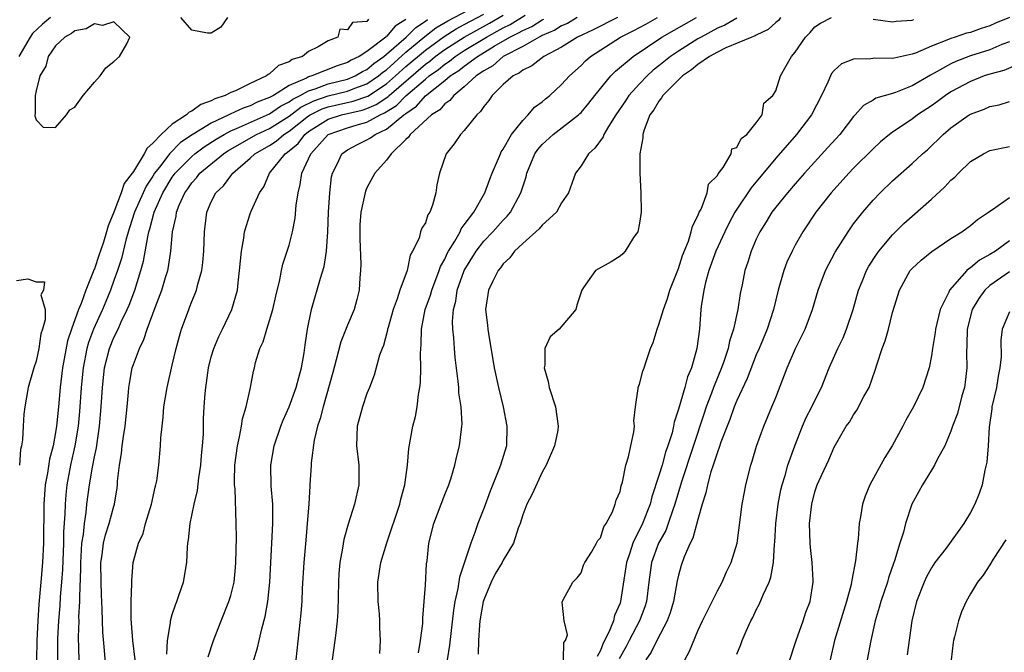
# Model space of a CAD drawing. Units: inches. Extents: x 2565000 to 2568000, y 1521000 to 1524000.
# Drawn here: x 2566359 to 2566460, y 1521738 to 1521803 of the extents above; entities that cross this region are included whole.
import ezdxf

# ---------------------------------------------------------------- set-up
doc = ezdxf.new("R2010")
doc.units = ezdxf.units.IN
doc.header["$MEASUREMENT"] = 0
doc.layers.add('LD25651521_2ft', color=82, linetype='Continuous')

msp = doc.modelspace()

# ---------------------------------------------------------------- linework, layer by layer
at = {"layer": 'LD25651521_2ft'}
for points, elevation in [([(2566368.27, 1521735), (2566368.03, 1521737.97), (2566367.85, 1521739.85), (2566367.8, 1521742.2), (2566367.72, 1521743.72), (2566367.69, 1521745), (2566367.67, 1521747), (2566367.79, 1521747.79), (2566367.93, 1521749), (2566368.14, 1521749.86), (2566368.52, 1521751), (2566369, 1521752.8), (2566369.07, 1521753), (2566369.32, 1521754.68), (2566369.36, 1521755), (2566369.38, 1521755.38), (2566369.57, 1521757), (2566369.78, 1521758.22), (2566369.85, 1521759), (2566369.97, 1521759.97), (2566370.14, 1521761), (2566370.36, 1521763), (2566370.51, 1521764.51), (2566370.54, 1521765), (2566370.6, 1521765.4), (2566370.88, 1521767), (2566371, 1521767.36), (2566371.61, 1521769), (2566372.08, 1521769.92), (2566372.41, 1521771), (2566373.22, 1521773.22), (2566373.91, 1521775), (2566374.3, 1521776.3), (2566374.53, 1521777), (2566374.61, 1521777.39), (2566374.85, 1521779), (2566375.02, 1521781), (2566375.4, 1521782.6), (2566375.44, 1521783), (2566375.71, 1521783.71), (2566376.28, 1521785), (2566376.59, 1521785.41), (2566377, 1521786.03), (2566377.47, 1521786.53), (2566377.83, 1521787), (2566380.25, 1521789), (2566380.7, 1521789.3), (2566383.66, 1521791), (2566385, 1521791.61), (2566387, 1521792.87), (2566388.21, 1521793.79), (2566389.55, 1521794.45), (2566391, 1521794.95), (2566393, 1521795.45), (2566393.75, 1521795.75), (2566395, 1521796.21), (2566396.18, 1521797), (2566396.62, 1521797.38), (2566397, 1521797.65), (2566399, 1521799.44), (2566400.93, 1521801.07), (2566402.06, 1521801.94), (2566403.32, 1521802.68), (2566406.18, 1521804.18)], 8040), ([(2566362.5, 1521803), (2566361.66, 1521802.34), (2566360.64, 1521801.36), (2566360.38, 1521801), (2566359.23, 1521799)], 8032), ([(2566395.17, 1521802.83), (2566395, 1521802.61), (2566393.51, 1521802.49), (2566393, 1521801.75), (2566392.2, 1521801.8), (2566392.02, 1521801), (2566391, 1521800.61), (2566389.99, 1521799.99), (2566389, 1521799.52), (2566388.36, 1521799), (2566387.31, 1521798.69), (2566387, 1521798.47), (2566385.91, 1521798.09), (2566385, 1521797.21), (2566384.85, 1521797.15), (2566384.69, 1521797), (2566383, 1521796.24), (2566381.49, 1521795.49), (2566381, 1521795.29), (2566380.44, 1521795), (2566379.35, 1521794.65), (2566379, 1521794.45), (2566377.92, 1521794.08), (2566377, 1521793.38), (2566376.72, 1521793.28), (2566376.45, 1521793), (2566375, 1521792.05), (2566373.85, 1521791), (2566373, 1521790.1), (2566372.4, 1521789.6), (2566372.12, 1521789), (2566371, 1521787.19), (2566370.87, 1521787), (2566370.06, 1521785.94), (2566369.74, 1521785), (2566369, 1521782.99), (2566368.4, 1521781.6), (2566368.25, 1521781), (2566367.92, 1521779.92), (2566367.44, 1521778.56), (2566367, 1521777.19), (2566366.93, 1521777.07), (2566366.88, 1521776.88), (2566366.12, 1521775), (2566365.63, 1521773.63), (2566365.37, 1521773), (2566364.63, 1521771), (2566364.23, 1521769.77), (2566363.7, 1521767), (2566363.47, 1521765), (2566363.31, 1521763), (2566363.1, 1521761), (2566363, 1521760.36), (2566362.74, 1521759), (2566362.39, 1521757.61), (2566362.18, 1521756.18), (2566361.95, 1521755), (2566361.79, 1521753), (2566361.76, 1521749), (2566361.67, 1521747), (2566361.5, 1521745), (2566361.29, 1521742.71), (2566361.17, 1521741), (2566361.08, 1521739), (2566361.04, 1521737)], 8034), ([(2566399, 1521802.81), (2566397.88, 1521802.12), (2566397, 1521801.06), (2566396.95, 1521801.05), (2566396.92, 1521801), (2566395, 1521799.53), (2566394.21, 1521799), (2566393.39, 1521798.61), (2566393, 1521798.38), (2566391.94, 1521798.06), (2566389.32, 1521797), (2566389, 1521796.91), (2566388.79, 1521796.79), (2566387, 1521796.01), (2566385.38, 1521795), (2566385.13, 1521794.87), (2566385, 1521794.78), (2566383.7, 1521794.3), (2566383, 1521793.93), (2566382.29, 1521793.71), (2566380.93, 1521793.07), (2566380.81, 1521793), (2566379, 1521792.16), (2566377.05, 1521790.95), (2566375.85, 1521790.15), (2566374.7, 1521789), (2566373.81, 1521787.81), (2566373.17, 1521787), (2566373, 1521786.72), (2566372.32, 1521785.68), (2566371.99, 1521785), (2566371.12, 1521783), (2566370.6, 1521781.4), (2566370.27, 1521780.27), (2566369.77, 1521778.23), (2566369.36, 1521777), (2566369, 1521775.99), (2566368.64, 1521775), (2566368.16, 1521773.84), (2566367.81, 1521773), (2566366.89, 1521771), (2566366.39, 1521769.61), (2566366.23, 1521769), (2566365.84, 1521767), (2566365.65, 1521765), (2566365.47, 1521762.53), (2566365.31, 1521761), (2566364.98, 1521759), (2566364.55, 1521757), (2566364.17, 1521755), (2566364.05, 1521753.95), (2566363.98, 1521753), (2566363.97, 1521751.97), (2566363.83, 1521750.16), (2566363.82, 1521749), (2566363.71, 1521746.29), (2566363.62, 1521745), (2566363.48, 1521743.48), (2566363.44, 1521742.56), (2566363.3, 1521741), (2566363.21, 1521739.21), (2566363.2, 1521737)], 8036), ([(2566365.44, 1521737), (2566365.37, 1521739.37), (2566365.42, 1521741), (2566365.41, 1521741.41), (2566365.49, 1521743), (2566365.48, 1521743.48), (2566365.6, 1521746.4), (2566365.59, 1521747), (2566365.64, 1521747.64), (2566365.71, 1521749), (2566365.87, 1521749.87), (2566365.96, 1521751), (2566366.16, 1521752.16), (2566366.23, 1521753), (2566366.49, 1521755), (2566366.8, 1521756.8), (2566367, 1521757.87), (2566367.2, 1521758.8), (2566367.52, 1521761), (2566367.7, 1521763), (2566367.81, 1521765), (2566368.02, 1521767), (2566368.53, 1521769), (2566369, 1521770.14), (2566369.42, 1521771), (2566369.75, 1521771.75), (2566370.36, 1521773), (2566370.56, 1521773.44), (2566371.14, 1521775), (2566371.77, 1521777), (2566372.04, 1521777.96), (2566372.47, 1521780.47), (2566372.59, 1521781), (2566372.69, 1521781.31), (2566373.14, 1521783), (2566374.03, 1521785), (2566375, 1521786.6), (2566375.28, 1521787), (2566377, 1521788.74), (2566377.32, 1521789), (2566378.28, 1521789.72), (2566379.5, 1521790.5), (2566380.33, 1521791), (2566381, 1521791.36), (2566381.6, 1521791.6), (2566385, 1521793.12), (2566386.11, 1521793.89), (2566387, 1521794.34), (2566387.38, 1521794.62), (2566388.12, 1521795), (2566389, 1521795.49), (2566389.69, 1521795.69), (2566391, 1521796.19), (2566393, 1521796.69), (2566393.78, 1521797), (2566394.54, 1521797.46), (2566395, 1521797.67), (2566395.71, 1521798.29), (2566396.73, 1521799), (2566397, 1521799.23), (2566399.01, 1521801), (2566400.01, 1521801.99), (2566401, 1521802.64), (2566401.2, 1521802.8)], 8038), ([(2566371.18, 1521737), (2566370.95, 1521739), (2566370.78, 1521741.22), (2566370.78, 1521743), (2566370.85, 1521744.85), (2566370.84, 1521745.16), (2566370.97, 1521747), (2566371.52, 1521749), (2566372, 1521750), (2566372.26, 1521751), (2566372.87, 1521753), (2566373.25, 1521754.75), (2566373.32, 1521755), (2566373.41, 1521755.41), (2566373.62, 1521757), (2566373.8, 1521759), (2566373.82, 1521759.82), (2566373.94, 1521761), (2566374.07, 1521761.93), (2566374.13, 1521763), (2566374.47, 1521765), (2566375, 1521767.27), (2566375.38, 1521769), (2566375.72, 1521770.28), (2566375.95, 1521771), (2566376.68, 1521773), (2566376.78, 1521773.22), (2566377, 1521773.83), (2566377.35, 1521774.65), (2566377.48, 1521775), (2566377.62, 1521775.62), (2566378.04, 1521777), (2566378.15, 1521777.85), (2566378.24, 1521779), (2566378.29, 1521781), (2566378.55, 1521783), (2566379, 1521784.06), (2566379.48, 1521785), (2566380.27, 1521785.73), (2566381, 1521786.74), (2566381.13, 1521786.87), (2566381.2, 1521787), (2566383, 1521788.55), (2566383.47, 1521789), (2566385, 1521789.87), (2566385.68, 1521790.32), (2566386.46, 1521791), (2566387, 1521791.33), (2566389, 1521792.9), (2566389.15, 1521793), (2566390.39, 1521793.61), (2566391, 1521793.82), (2566393.59, 1521794.41), (2566395.07, 1521794.93), (2566397, 1521796.19), (2566397.94, 1521797), (2566399, 1521797.96), (2566401, 1521799.67), (2566402.93, 1521801.07), (2566404.16, 1521801.84), (2566405, 1521802.28), (2566407, 1521803.37)], 8042), ([(2566374.43, 1521737.57), (2566374.52, 1521739), (2566374.81, 1521740.8), (2566374.81, 1521741), (2566375, 1521741.67), (2566375.33, 1521742.67), (2566375.46, 1521743), (2566375.71, 1521743.71), (2566376.14, 1521745), (2566376.5, 1521747), (2566376.57, 1521748.57), (2566376.6, 1521749), (2566376.67, 1521749.33), (2566376.82, 1521751), (2566377, 1521751.83), (2566377.23, 1521753), (2566377.58, 1521754.42), (2566377.71, 1521755.71), (2566377.92, 1521757), (2566378, 1521758), (2566378.1, 1521759), (2566378.19, 1521760.19), (2566378.21, 1521761.79), (2566378.27, 1521763), (2566378.36, 1521764.36), (2566378.43, 1521765), (2566378.52, 1521765.48), (2566378.71, 1521767), (2566379, 1521768.14), (2566379.25, 1521769), (2566379.78, 1521770.22), (2566380.17, 1521771), (2566381.13, 1521773), (2566381.68, 1521775), (2566381.75, 1521775.75), (2566381.91, 1521777), (2566381.99, 1521778.01), (2566382.09, 1521779), (2566382.35, 1521780.35), (2566382.42, 1521781), (2566383, 1521782.82), (2566383.1, 1521783.1), (2566383.96, 1521785), (2566384.39, 1521785.61), (2566384.99, 1521787), (2566386.59, 1521789), (2566386.84, 1521789.16), (2566387.92, 1521790.08), (2566388.6, 1521791), (2566389, 1521791.31), (2566391, 1521792.56), (2566392.37, 1521793), (2566394.51, 1521793.49), (2566395, 1521793.66), (2566395.94, 1521794.06), (2566397.14, 1521794.86), (2566397.27, 1521795), (2566401, 1521798.21), (2566401.46, 1521798.54), (2566402.02, 1521799), (2566403, 1521799.72), (2566405, 1521801), (2566406.28, 1521801.72), (2566407.58, 1521802.42), (2566409, 1521803.25)], 8044), ([(2566380.67, 1521803), (2566379.97, 1521802.03), (2566379, 1521801.4), (2566378.6, 1521801.4), (2566377, 1521801.72), (2566375.86, 1521803)], 8032), ([(2566378.68, 1521737.32), (2566379.24, 1521739), (2566380.01, 1521741), (2566380.81, 1521743), (2566381, 1521743.61), (2566381.34, 1521745), (2566381.5, 1521746.5), (2566381.54, 1521747), (2566381.59, 1521749.59), (2566381.57, 1521751), (2566381.44, 1521754.56), (2566381.4, 1521755), (2566381.39, 1521755.39), (2566381.43, 1521757), (2566381.68, 1521759), (2566381.91, 1521759.91), (2566382.11, 1521761), (2566382.22, 1521761.78), (2566382.6, 1521763), (2566383.04, 1521765), (2566383.33, 1521766.67), (2566383.43, 1521767), (2566383.55, 1521767.55), (2566383.99, 1521769), (2566384.33, 1521769.67), (2566384.7, 1521771), (2566385, 1521771.89), (2566385.33, 1521773), (2566385.63, 1521774.37), (2566386.06, 1521776.06), (2566386.22, 1521777), (2566386.35, 1521777.65), (2566386.81, 1521779), (2566387, 1521779.63), (2566387.34, 1521781), (2566387.62, 1521782.38), (2566387.74, 1521783.74), (2566387.92, 1521785), (2566388.14, 1521785.86), (2566388.3, 1521787), (2566389, 1521788.5), (2566389.22, 1521789), (2566391.01, 1521791), (2566393, 1521791.69), (2566393.98, 1521791.98), (2566395, 1521792.26), (2566396.35, 1521793), (2566396.81, 1521793.2), (2566398.03, 1521793.97), (2566399, 1521794.95), (2566401, 1521796.69), (2566401.38, 1521797), (2566402.33, 1521797.67), (2566403, 1521798.23), (2566403.47, 1521798.53), (2566404.05, 1521799), (2566405, 1521799.61), (2566407.27, 1521801), (2566408.39, 1521801.61), (2566409, 1521801.96), (2566409.7, 1521802.3), (2566411.25, 1521803.25)], 8046), ([(2566383.37, 1521737), (2566383.76, 1521738.24), (2566383.91, 1521739), (2566384.19, 1521740.19), (2566384.55, 1521741.45), (2566384.81, 1521743), (2566385.01, 1521745), (2566385.24, 1521749), (2566385.34, 1521751), (2566385.31, 1521753), (2566385.15, 1521754.85), (2566385.11, 1521757), (2566385.46, 1521759), (2566386.14, 1521761), (2566386.38, 1521761.62), (2566387, 1521763), (2566387.73, 1521765), (2566387.98, 1521766.02), (2566388.27, 1521767), (2566388.54, 1521768.54), (2566388.64, 1521769.36), (2566388.88, 1521771), (2566389.29, 1521773), (2566390.21, 1521776.21), (2566390.59, 1521777.41), (2566390.85, 1521779), (2566390.98, 1521781), (2566391.05, 1521783), (2566391.17, 1521785), (2566391.37, 1521786.63), (2566391.46, 1521787), (2566391.93, 1521787.93), (2566392.43, 1521789), (2566392.75, 1521789.25), (2566393, 1521789.42), (2566394.03, 1521789.97), (2566395, 1521790.43), (2566395.37, 1521790.63), (2566395.84, 1521791), (2566397, 1521791.53), (2566398.79, 1521793), (2566398.92, 1521793.08), (2566399, 1521793.16), (2566400.1, 1521793.9), (2566401, 1521794.95), (2566403, 1521796.54), (2566403.55, 1521797), (2566404.44, 1521797.56), (2566405, 1521798.02), (2566406.34, 1521799), (2566408.05, 1521800.05), (2566409.68, 1521801), (2566410.57, 1521801.43), (2566411, 1521801.69), (2566411.92, 1521802.08), (2566413, 1521802.77), (2566413.16, 1521802.84)], 8048), ([(2566416.61, 1521803), (2566415.59, 1521802.41), (2566415, 1521802.15), (2566414.3, 1521801.7), (2566413, 1521801.15), (2566412.91, 1521801.09), (2566412.69, 1521801), (2566411, 1521800.04), (2566408.99, 1521799), (2566407.94, 1521798.06), (2566407, 1521797.54), (2566406.22, 1521797), (2566405, 1521795.87), (2566403.91, 1521795), (2566403.52, 1521794.48), (2566403, 1521794.15), (2566402.48, 1521793.52), (2566401.62, 1521793), (2566399.45, 1521791), (2566399.28, 1521790.71), (2566399, 1521790.48), (2566397.47, 1521789), (2566397, 1521788.36), (2566395.8, 1521787), (2566395, 1521785.5), (2566394.85, 1521785.15), (2566394.38, 1521783), (2566394.28, 1521781.72), (2566394.25, 1521781), (2566394.25, 1521780.25), (2566394.35, 1521777.65), (2566394.34, 1521777), (2566394.25, 1521776.25), (2566394.18, 1521775), (2566393.96, 1521774.04), (2566393.67, 1521773), (2566393, 1521771.41), (2566392.31, 1521769.69), (2566391.84, 1521767.84), (2566391.48, 1521766.52), (2566390.48, 1521763), (2566390.2, 1521761.8), (2566389.93, 1521761), (2566389.58, 1521759.58), (2566389.26, 1521757.26), (2566389.26, 1521757), (2566389.13, 1521755), (2566389.12, 1521754.89), (2566389.01, 1521753), (2566388.87, 1521751), (2566388.7, 1521749.3), (2566388.5, 1521747), (2566388.34, 1521744.34), (2566388.29, 1521743), (2566388.2, 1521741.8), (2566387.69, 1521737)], 8050), ([(2566420.73, 1521803), (2566418.24, 1521801.76), (2566416.62, 1521801), (2566415, 1521799.96), (2566413.16, 1521799), (2566411.95, 1521798.05), (2566411, 1521797.59), (2566410.68, 1521797.32), (2566410.01, 1521797), (2566409, 1521796.11), (2566407.85, 1521795), (2566407.51, 1521794.49), (2566407, 1521793.88), (2566406.66, 1521793.34), (2566406.27, 1521793), (2566405, 1521791.39), (2566404.61, 1521791), (2566403.97, 1521790.03), (2566403.15, 1521789), (2566402.46, 1521787), (2566402.19, 1521785.81), (2566402.06, 1521785), (2566401.72, 1521783.72), (2566401.44, 1521783), (2566401.25, 1521782.75), (2566401, 1521781.92), (2566400.62, 1521781.38), (2566400.51, 1521781), (2566400.35, 1521780.35), (2566399.68, 1521779), (2566399.42, 1521778.58), (2566399.11, 1521777), (2566398.37, 1521775), (2566398.11, 1521774.11), (2566397.69, 1521773), (2566397.17, 1521771.17), (2566397.12, 1521771), (2566397.11, 1521770.89), (2566396.69, 1521769.31), (2566396.55, 1521769), (2566396.3, 1521768.3), (2566395.74, 1521766.26), (2566395.26, 1521765), (2566395, 1521764.36), (2566394.53, 1521763), (2566393.98, 1521761), (2566393.91, 1521759), (2566394.16, 1521757), (2566394.17, 1521755), (2566393.7, 1521753), (2566393.05, 1521750.95), (2566392.62, 1521749.38), (2566392.48, 1521748.48), (2566392.2, 1521747), (2566392.11, 1521745.89), (2566392.07, 1521745), (2566392.02, 1521741.98), (2566391.95, 1521741), (2566391.79, 1521739.79), (2566391.71, 1521739), (2566391.43, 1521737)], 8052), ([(2566396.33, 1521737.67), (2566396.4, 1521739), (2566396.33, 1521740.33), (2566396.33, 1521741), (2566396.28, 1521741.72), (2566396.14, 1521743), (2566396.11, 1521745), (2566396.42, 1521747), (2566397.03, 1521749.03), (2566398.36, 1521753), (2566398.47, 1521753.53), (2566398.9, 1521755), (2566399.17, 1521757), (2566399.29, 1521758.71), (2566399.71, 1521761), (2566399.99, 1521762.01), (2566400.15, 1521763), (2566400.28, 1521764.28), (2566400.42, 1521765), (2566400.49, 1521765.51), (2566400.52, 1521767), (2566400.49, 1521768.49), (2566400.57, 1521769.43), (2566400.59, 1521771), (2566400.99, 1521772.99), (2566401.52, 1521774.48), (2566401.65, 1521775), (2566402.42, 1521777), (2566402.56, 1521777.44), (2566403, 1521778.19), (2566403.25, 1521778.75), (2566403.38, 1521779), (2566404.02, 1521780.02), (2566404.56, 1521781), (2566404.69, 1521781.31), (2566405, 1521781.69), (2566405.96, 1521783), (2566407.11, 1521785), (2566407.61, 1521786.39), (2566407.85, 1521787), (2566408.52, 1521788.52), (2566408.7, 1521789), (2566408.8, 1521789.2), (2566409, 1521789.49), (2566409.86, 1521791), (2566411, 1521792.44), (2566411.55, 1521793), (2566412.21, 1521793.79), (2566413, 1521794.35), (2566413.34, 1521794.66), (2566413.77, 1521795), (2566415, 1521796.13), (2566415.79, 1521797), (2566417, 1521798.09), (2566417.45, 1521798.55), (2566417.96, 1521799), (2566421.06, 1521801), (2566422.36, 1521801.64), (2566423.66, 1521802.34), (2566424.83, 1521803)], 8054), ([(2566400.29, 1521737.71), (2566400.51, 1521739), (2566400.73, 1521740.73), (2566400.73, 1521741.27), (2566400.89, 1521743), (2566401, 1521744.68), (2566401.12, 1521746.88), (2566401.17, 1521747.17), (2566401.36, 1521749), (2566401.87, 1521751), (2566403, 1521753.98), (2566403.41, 1521755), (2566403.61, 1521755.61), (2566404.02, 1521757), (2566404.19, 1521757.81), (2566404.5, 1521759), (2566404.7, 1521760.7), (2566404.75, 1521761), (2566404.77, 1521761.23), (2566404.67, 1521763), (2566404.45, 1521764.45), (2566404.42, 1521765), (2566404.38, 1521765.62), (2566404.06, 1521768.06), (2566403.98, 1521769), (2566403.91, 1521770.09), (2566403.81, 1521771), (2566403.78, 1521771.78), (2566403.88, 1521773), (2566404.13, 1521773.87), (2566404.28, 1521775), (2566404.98, 1521777.02), (2566406.2, 1521779), (2566407, 1521780.04), (2566407.93, 1521781), (2566409, 1521782.2), (2566409.41, 1521782.59), (2566409.74, 1521783), (2566410.82, 1521785), (2566411, 1521785.6), (2566411.35, 1521786.65), (2566411.43, 1521787), (2566412.26, 1521789), (2566412.56, 1521789.44), (2566413, 1521789.97), (2566414.12, 1521791), (2566416.73, 1521793), (2566416.87, 1521793.13), (2566417, 1521793.26), (2566417.79, 1521794.21), (2566418.41, 1521795), (2566420.05, 1521797), (2566420.52, 1521797.48), (2566422.33, 1521799), (2566425.29, 1521801), (2566428.84, 1521803)], 8056), ([(2566433, 1521802.93), (2566431.76, 1521802.24), (2566431, 1521801.91), (2566429.33, 1521801), (2566429, 1521800.81), (2566427, 1521799.56), (2566426.19, 1521799), (2566425, 1521798.04), (2566424.41, 1521797.59), (2566423.77, 1521797), (2566423, 1521796.2), (2566421.91, 1521795), (2566421.55, 1521794.45), (2566420.56, 1521793), (2566419.8, 1521791.8), (2566419.34, 1521791), (2566419.25, 1521790.75), (2566418.42, 1521789.58), (2566417.77, 1521789), (2566417, 1521787.77), (2566416.43, 1521787), (2566416.06, 1521785.94), (2566415.7, 1521785), (2566415, 1521783.95), (2566414.47, 1521783), (2566413, 1521781.68), (2566412.7, 1521781.3), (2566411, 1521779.78), (2566410.17, 1521779), (2566409.68, 1521778.32), (2566409, 1521777.69), (2566408.71, 1521777.29), (2566408.47, 1521777), (2566407.92, 1521775.92), (2566407.5, 1521775), (2566407.19, 1521773), (2566407.39, 1521771.39), (2566407.41, 1521771), (2566407.47, 1521770.53), (2566408.08, 1521767), (2566408.51, 1521765), (2566408.99, 1521763), (2566409.38, 1521761), (2566409.32, 1521759), (2566408.73, 1521757), (2566408.56, 1521756.56), (2566407.65, 1521754.35), (2566407, 1521752.57), (2566406.4, 1521751), (2566406.09, 1521750.09), (2566405.67, 1521749), (2566404.5, 1521745.5), (2566404.32, 1521744.32), (2566404.02, 1521743), (2566403.89, 1521742.11), (2566403.48, 1521738.52), (2566403.25, 1521737)], 8058), ([(2566437.5, 1521803), (2566437.28, 1521802.72), (2566437, 1521802.49), (2566436.23, 1521801.77), (2566435, 1521801.19), (2566434.88, 1521801.12), (2566434.55, 1521801), (2566431.88, 1521799.88), (2566431, 1521799.45), (2566430.2, 1521799), (2566429, 1521798.18), (2566428.35, 1521797.65), (2566427.4, 1521797), (2566427, 1521796.61), (2566425.39, 1521795), (2566425.26, 1521794.74), (2566425, 1521794.43), (2566424.47, 1521793.53), (2566424.07, 1521793), (2566423.48, 1521791.48), (2566423.35, 1521791), (2566423.34, 1521790.66), (2566423.02, 1521789), (2566423.02, 1521787.02), (2566423.15, 1521785), (2566423.17, 1521783), (2566423, 1521781.86), (2566422.83, 1521781), (2566422.39, 1521780.39), (2566421.51, 1521779), (2566421.27, 1521778.73), (2566421, 1521778.5), (2566420.1, 1521777.9), (2566418.48, 1521777), (2566417.26, 1521775.26), (2566417.06, 1521775), (2566416.56, 1521773.44), (2566416.44, 1521773), (2566414.74, 1521771), (2566413.81, 1521770.19), (2566413.28, 1521769), (2566413.28, 1521767.28), (2566413.2, 1521767), (2566413.62, 1521765.62), (2566413.72, 1521765), (2566414.36, 1521763), (2566414.65, 1521761), (2566414.59, 1521760.59), (2566414.26, 1521759), (2566413.4, 1521757), (2566413, 1521756.29), (2566411.96, 1521754.04), (2566411.42, 1521753), (2566411, 1521751.89), (2566410.72, 1521751), (2566410.54, 1521750.54), (2566410.05, 1521749), (2566409, 1521747.24), (2566408.88, 1521747), (2566408.17, 1521745.83), (2566407.76, 1521745), (2566407, 1521743.16), (2566406.95, 1521743), (2566406.6, 1521741), (2566406.56, 1521740.56), (2566406.46, 1521739), (2566406.43, 1521737.57)], 8060), ([(2566415.2, 1521737), (2566415.23, 1521738.77), (2566415.38, 1521739), (2566415.59, 1521739.59), (2566415.26, 1521741), (2566415.06, 1521742.94), (2566415.16, 1521743.16), (2566416.14, 1521745), (2566416.58, 1521745.42), (2566417, 1521745.96), (2566417.26, 1521746.74), (2566417.39, 1521747), (2566418.08, 1521748.08), (2566418.59, 1521749), (2566418.72, 1521749.28), (2566419, 1521749.54), (2566419.34, 1521750.66), (2566419.58, 1521751), (2566420.22, 1521752.22), (2566420.51, 1521753), (2566420.59, 1521753.41), (2566421, 1521754.29), (2566421.12, 1521754.88), (2566421.24, 1521755.25), (2566421.59, 1521757), (2566421.87, 1521757.87), (2566422.43, 1521760.43), (2566422.48, 1521761), (2566422.43, 1521761.57), (2566422.59, 1521763), (2566422.87, 1521764.87), (2566422.86, 1521765), (2566423, 1521765.34), (2566423.34, 1521766.66), (2566423.47, 1521767), (2566423.67, 1521767.67), (2566424.14, 1521769), (2566424.4, 1521769.6), (2566424.8, 1521771), (2566425, 1521771.47), (2566425.46, 1521773), (2566425.86, 1521774.14), (2566426.12, 1521775), (2566427, 1521777.21), (2566427.43, 1521778.57), (2566428.02, 1521780.02), (2566428.32, 1521781), (2566428.43, 1521781.57), (2566429, 1521782.64), (2566429.14, 1521783), (2566429.32, 1521783.32), (2566429.95, 1521785), (2566430.1, 1521785.9), (2566431, 1521786.78), (2566431.07, 1521786.93), (2566431.59, 1521787.59), (2566432.43, 1521789), (2566432.49, 1521789.51), (2566433, 1521789.65), (2566433.43, 1521790.57), (2566434.02, 1521791), (2566435, 1521792.18), (2566435.59, 1521793), (2566435.78, 1521794.22), (2566436.7, 1521795), (2566437, 1521795.48), (2566437.47, 1521797), (2566438.06, 1521798.06), (2566438.62, 1521799), (2566439, 1521799.46), (2566440.04, 1521801), (2566440.52, 1521801.48), (2566441, 1521802.04), (2566441.58, 1521802.42), (2566442.73, 1521803)], 8062), ([(2566461.01, 1521803.01), (2566459.58, 1521802.42), (2566459, 1521802.16), (2566458.11, 1521801.89), (2566457, 1521801.48), (2566456.61, 1521801.39), (2566455.44, 1521801), (2566455, 1521800.87), (2566454.76, 1521800.76), (2566453, 1521800.08), (2566451.36, 1521799.36), (2566451, 1521799.23), (2566449.16, 1521798.84), (2566449, 1521798.79), (2566447.18, 1521798.82), (2566446.75, 1521798.75), (2566445, 1521798.72), (2566443.75, 1521798.25), (2566443, 1521797.55), (2566442.74, 1521797.26), (2566442.62, 1521797), (2566442.35, 1521796.35), (2566441.7, 1521795), (2566440.66, 1521793), (2566439.13, 1521791), (2566437, 1521788.56), (2566434.48, 1521785.52), (2566433, 1521783.32), (2566432.8, 1521783), (2566432.17, 1521781.83), (2566431.76, 1521781), (2566430.85, 1521779), (2566430.13, 1521777), (2566429.77, 1521775.77), (2566429.59, 1521775), (2566429.32, 1521773.32), (2566429.29, 1521773), (2566429.15, 1521771), (2566428.9, 1521769), (2566428.33, 1521767), (2566427.93, 1521766.07), (2566427.65, 1521765), (2566427, 1521762.77), (2566426.57, 1521761.43), (2566426.5, 1521761), (2566426.34, 1521760.34), (2566425.92, 1521759), (2566425.67, 1521758.33), (2566425.31, 1521757), (2566425, 1521755.94), (2566424.26, 1521753.74), (2566424.08, 1521753), (2566423.29, 1521751), (2566422.3, 1521749), (2566422, 1521748), (2566421.66, 1521747), (2566421.06, 1521743), (2566421, 1521742.82), (2566420.44, 1521741.56), (2566420.32, 1521741), (2566419.86, 1521739.86), (2566419.28, 1521738.72), (2566419, 1521737.96), (2566418.65, 1521737.35)], 8064), ([(2566447, 1521802.84), (2566449, 1521802.58), (2566449.36, 1521802.64), (2566451, 1521802.73), (2566451.19, 1521802.81)], 8062), ([(2566461, 1521800.52), (2566460.23, 1521800.23), (2566459, 1521799.7), (2566457, 1521799.06), (2566455.5, 1521798.5), (2566455, 1521798.26), (2566453.28, 1521797.28), (2566452.91, 1521797.09), (2566451, 1521795.99), (2566449.31, 1521795.31), (2566449, 1521795.21), (2566447.29, 1521794.71), (2566447, 1521794.51), (2566446.02, 1521793.98), (2566445.15, 1521793), (2566445, 1521792.85), (2566443.57, 1521791), (2566442.36, 1521789.64), (2566439.94, 1521787), (2566439, 1521785.93), (2566438.2, 1521785), (2566437, 1521783.51), (2566436.61, 1521783), (2566436, 1521782), (2566435.35, 1521781), (2566435, 1521780.24), (2566434.47, 1521779), (2566434.14, 1521777.86), (2566433.83, 1521777), (2566433.53, 1521775.53), (2566433.34, 1521774.66), (2566433.09, 1521773), (2566432.65, 1521771), (2566432.24, 1521769.76), (2566432.1, 1521769), (2566431.66, 1521767.66), (2566431.42, 1521767), (2566430.61, 1521765), (2566430.4, 1521764.4), (2566429.86, 1521763), (2566429.64, 1521762.36), (2566427.3, 1521755.3), (2566426.64, 1521753), (2566426.41, 1521752.41), (2566425.95, 1521751), (2566425.69, 1521750.31), (2566424.96, 1521749), (2566424.24, 1521747), (2566423.96, 1521745), (2566423.7, 1521743), (2566423.54, 1521742.46), (2566422.99, 1521741), (2566421.92, 1521739), (2566421.62, 1521738.38), (2566420.91, 1521737.09)], 8066), ([(2566462.42, 1521798.42), (2566460.43, 1521797.57), (2566459, 1521797.19), (2566458.42, 1521797), (2566457, 1521796.45), (2566455, 1521795.37), (2566454.44, 1521795), (2566453.62, 1521794.38), (2566453, 1521793.95), (2566451.56, 1521793), (2566451, 1521792.57), (2566449, 1521791.23), (2566448.68, 1521791), (2566447.77, 1521790.23), (2566447, 1521789.52), (2566445, 1521787.53), (2566444.5, 1521787), (2566442.7, 1521785), (2566441.13, 1521783), (2566439.79, 1521781), (2566439, 1521779.62), (2566438.67, 1521779), (2566438.13, 1521777.87), (2566437.81, 1521777), (2566437.23, 1521775), (2566436.75, 1521773), (2566436.12, 1521771), (2566435.29, 1521769), (2566435, 1521768.33), (2566434.07, 1521765.93), (2566433, 1521763.64), (2566432.74, 1521763), (2566432.29, 1521761.71), (2566431.99, 1521761), (2566431.36, 1521759.36), (2566431.19, 1521758.81), (2566431, 1521758.36), (2566430.57, 1521757), (2566430.34, 1521756.34), (2566429.98, 1521755), (2566429.82, 1521754.18), (2566429.45, 1521753), (2566429, 1521751.43), (2566428.48, 1521749.52), (2566428.21, 1521749), (2566427.58, 1521747.58), (2566427.29, 1521746.71), (2566427, 1521745.71), (2566426.87, 1521745.13), (2566426.49, 1521743), (2566426.15, 1521741.85), (2566425.83, 1521741), (2566424.77, 1521739), (2566424.2, 1521737.8), (2566423.65, 1521737)], 8068), ([(2566427.64, 1521737), (2566428.12, 1521737.88), (2566429, 1521739.99), (2566429.48, 1521741), (2566431, 1521744.1), (2566431.5, 1521745), (2566431.95, 1521746.05), (2566432.43, 1521747), (2566433.02, 1521749), (2566433.56, 1521753), (2566433.77, 1521754.23), (2566433.93, 1521755), (2566434.43, 1521757), (2566434.58, 1521757.42), (2566435.03, 1521758.97), (2566435.77, 1521761), (2566436.61, 1521763), (2566437, 1521763.97), (2566438.17, 1521767), (2566439.04, 1521769), (2566440.01, 1521771), (2566440.76, 1521773), (2566441.36, 1521775), (2566442.11, 1521777), (2566443.09, 1521778.91), (2566444.43, 1521781), (2566445, 1521781.8), (2566445.93, 1521783), (2566447, 1521784.24), (2566447.74, 1521785), (2566449, 1521786.22), (2566451, 1521788), (2566452.06, 1521789), (2566452.58, 1521789.42), (2566454.19, 1521791), (2566455, 1521791.67), (2566456.86, 1521793), (2566457, 1521793.09), (2566458.41, 1521793.59), (2566459, 1521793.86), (2566459.95, 1521794.05), (2566461, 1521794.37)], 8070), ([(2566433, 1521737.59), (2566433.42, 1521738.58), (2566433.56, 1521739), (2566433.95, 1521739.95), (2566434.42, 1521741), (2566434.63, 1521741.37), (2566435, 1521742.15), (2566435.3, 1521742.7), (2566435.69, 1521743.69), (2566436.31, 1521745), (2566436.49, 1521745.51), (2566436.76, 1521747), (2566436.88, 1521748.88), (2566436.91, 1521749.09), (2566437.01, 1521751), (2566437.25, 1521753), (2566437.53, 1521754.47), (2566437.64, 1521755), (2566437.95, 1521755.95), (2566438.23, 1521757), (2566438.94, 1521759), (2566439.73, 1521761), (2566440.11, 1521761.89), (2566440.7, 1521763), (2566441, 1521763.67), (2566441.68, 1521765), (2566442.49, 1521767), (2566443.37, 1521769), (2566443.91, 1521770.09), (2566444.27, 1521771), (2566444.95, 1521773), (2566445.51, 1521775), (2566445.87, 1521775.87), (2566446.31, 1521777), (2566446.55, 1521777.45), (2566447.35, 1521778.65), (2566447.6, 1521779), (2566449, 1521780.67), (2566450.16, 1521781.84), (2566453, 1521784.34), (2566454.38, 1521785.62), (2566455, 1521786.28), (2566455.39, 1521786.61), (2566455.76, 1521787), (2566457, 1521788.2), (2566458.34, 1521789), (2566459, 1521789.34), (2566461, 1521789.77)], 8072), ([(2566438.44, 1521737), (2566439, 1521738.68), (2566439.09, 1521739), (2566439.8, 1521741), (2566440.1, 1521741.9), (2566440.52, 1521743), (2566440.83, 1521745), (2566440.83, 1521745.17), (2566440.72, 1521747), (2566440.55, 1521748.55), (2566440.52, 1521749), (2566440.48, 1521751), (2566440.69, 1521753), (2566441, 1521754.27), (2566441.24, 1521755), (2566441.44, 1521755.44), (2566442.45, 1521757.55), (2566443, 1521758.86), (2566444.24, 1521761), (2566444.56, 1521761.44), (2566445, 1521762.19), (2566445.34, 1521762.66), (2566446.05, 1521764.05), (2566446.58, 1521765), (2566447.22, 1521766.78), (2566447.41, 1521767.41), (2566447.93, 1521769), (2566448.22, 1521769.78), (2566448.57, 1521771), (2566449, 1521772.69), (2566449.7, 1521775), (2566450.8, 1521777), (2566451, 1521777.23), (2566451.93, 1521778.07), (2566453.02, 1521778.98), (2566455, 1521780.31), (2566456.13, 1521781), (2566457, 1521781.64), (2566457.73, 1521782.27), (2566458.87, 1521783), (2566459, 1521783.1), (2566459.28, 1521783.28), (2566461, 1521784.52)], 8074), ([(2566461, 1521780.07), (2566459.56, 1521779), (2566459, 1521778.64), (2566457.93, 1521778.07), (2566457, 1521777.27), (2566456.82, 1521777.18), (2566456.64, 1521777), (2566454.86, 1521775), (2566454.77, 1521774.77), (2566453.89, 1521773), (2566453.56, 1521771.56), (2566453.41, 1521771), (2566453.37, 1521770.63), (2566453.1, 1521769), (2566453, 1521768.26), (2566452.76, 1521767), (2566452.11, 1521765), (2566451.14, 1521763), (2566450.37, 1521761.63), (2566450.06, 1521761), (2566448.96, 1521759), (2566448.19, 1521757.81), (2566446.65, 1521755), (2566446.17, 1521753.83), (2566445.91, 1521753), (2566445.71, 1521751.71), (2566445.58, 1521751), (2566445.45, 1521749.45), (2566445.39, 1521749), (2566445.19, 1521747.19), (2566444.8, 1521745.2), (2566444.79, 1521745), (2566444.74, 1521744.74), (2566444.27, 1521743), (2566443.02, 1521739), (2566442.6, 1521737)], 8076), ([(2566461, 1521776.89), (2566459, 1521775.48), (2566458.47, 1521775), (2566457.85, 1521774.15), (2566457.16, 1521773), (2566456.67, 1521771), (2566456.64, 1521769.36), (2566456.6, 1521768.6), (2566456.64, 1521767), (2566456.47, 1521765.53), (2566456.39, 1521765), (2566456.13, 1521764.13), (2566455.67, 1521762.33), (2566455.16, 1521761), (2566455, 1521760.49), (2566454.36, 1521759), (2566453.59, 1521757.59), (2566453.31, 1521757), (2566453, 1521756.48), (2566452.06, 1521755), (2566451.7, 1521754.3), (2566450.97, 1521753), (2566450.34, 1521751), (2566450.13, 1521750.13), (2566449.76, 1521749), (2566449.19, 1521747.19), (2566449.08, 1521746.92), (2566448.57, 1521745.43), (2566448.46, 1521745), (2566447.79, 1521743), (2566447.63, 1521742.37), (2566447.22, 1521741), (2566446.76, 1521739), (2566446.39, 1521737)], 8078), ([(2566359, 1521775.98), (2566360.15, 1521776.15), (2566361, 1521775.84), (2566361.85, 1521775.85), (2566361.76, 1521775), (2566361.5, 1521774.5), (2566361.92, 1521773), (2566361.93, 1521771.93), (2566361.65, 1521771), (2566361.49, 1521770.51), (2566361.27, 1521769), (2566361, 1521767.68), (2566360.76, 1521767), (2566360.19, 1521765), (2566359.86, 1521763), (2566359.75, 1521762.25), (2566359.67, 1521761), (2566359.61, 1521759.61), (2566359.49, 1521759), (2566359.39, 1521758.62), (2566359.29, 1521757)], 8032), ([(2566461, 1521772.75), (2566460.26, 1521771), (2566460.13, 1521769.87), (2566460.14, 1521768.14), (2566460.03, 1521767), (2566459.83, 1521766.17), (2566459.66, 1521765), (2566459.21, 1521763), (2566459.19, 1521762.81), (2566458.93, 1521760.93), (2566458.82, 1521759), (2566458.69, 1521757.31), (2566458.48, 1521756.49), (2566458.19, 1521755), (2566457.9, 1521754.1), (2566457.45, 1521753), (2566457, 1521752.16), (2566456.33, 1521751), (2566454.49, 1521748.49), (2566453.35, 1521747), (2566453, 1521746.47), (2566452.47, 1521745.53), (2566452.23, 1521745), (2566451.46, 1521743), (2566450.97, 1521741), (2566450.49, 1521737.51)], 8080), ([(2566460.65, 1521749.35), (2566459.35, 1521747.35), (2566459, 1521746.77), (2566458.31, 1521745.69), (2566457.71, 1521745), (2566457, 1521743.8), (2566456.55, 1521743), (2566456.08, 1521741.92), (2566455.77, 1521741), (2566455.37, 1521739.37), (2566455.25, 1521739), (2566455.21, 1521738.79), (2566455.01, 1521737)], 8082)]:
    msp.add_lwpolyline(points, dxfattribs=dict(at, elevation=elevation))
at = {"layer": 'LD25651521_2ft', "elevation": 8034}
msp.add_lwpolyline([(2566365.48, 1521794.52), (2566365.84, 1521795), (2566367, 1521796.37), (2566367.58, 1521797), (2566368.16, 1521797.84), (2566369, 1521798.49), (2566369.56, 1521799), (2566370.32, 1521800.32), (2566370.65, 1521801), (2566369, 1521802.57), (2566367.81, 1521802.19), (2566367, 1521802.37), (2566366.15, 1521801.85), (2566365, 1521801.63), (2566364.63, 1521801.37), (2566363.95, 1521801), (2566363, 1521800.09), (2566362.24, 1521799), (2566362, 1521798), (2566361.4, 1521797), (2566361, 1521795.48), (2566360.91, 1521795), (2566360.91, 1521793.09), (2566360.89, 1521793), (2566360.89, 1521792.89), (2566361, 1521792.51), (2566361.73, 1521791.73), (2566363, 1521791.7), (2566364.11, 1521793), (2566364.46, 1521793.54), (2566365, 1521793.81)], close=True, dxfattribs=at)

doc.saveas('drawing.dxf')
